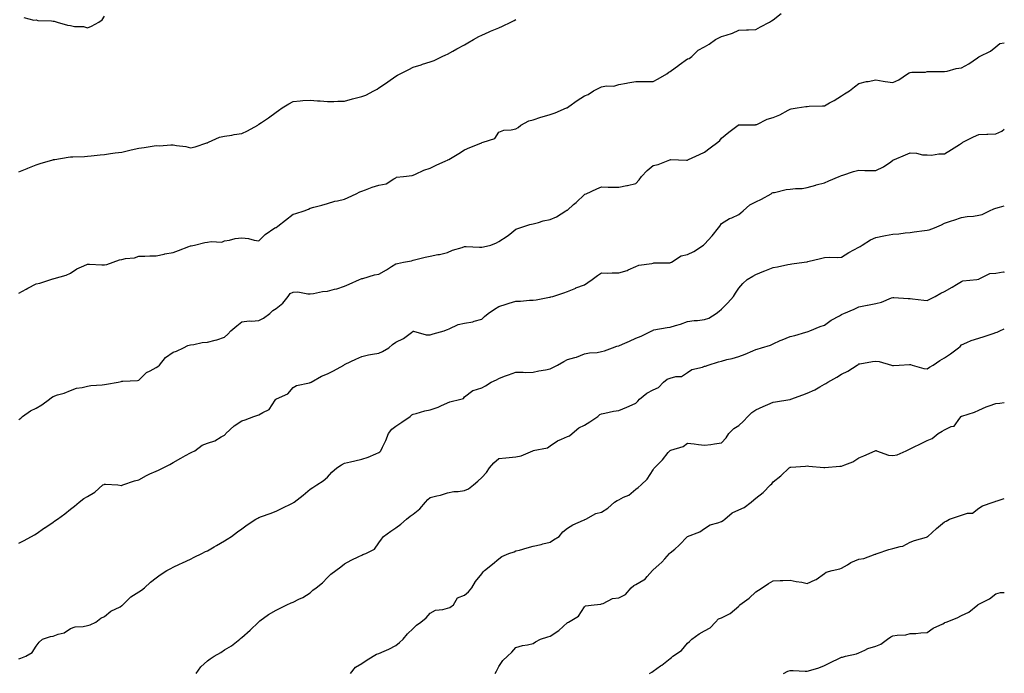
# Model space of a CAD drawing. Units: inches. Extents: x 986963 to 989603, y 7350698 to 7353338.
# Drawn here: x 989028 to 989603, y 7351142 to 7351523 of the extents above; entities that cross this region are included whole.
import ezdxf

# ---------------------------------------------------------------- set-up
doc = ezdxf.new("R2010")
doc.units = ezdxf.units.IN
doc.header["$MEASUREMENT"] = 0
doc.layers.add('Contour_98697350', color=7, linetype='Continuous', true_color=0x8b687a)

msp = doc.modelspace()

# ---------------------------------------------------------------- linework, layer by layer
at = {"layer": 'Contour_98697350'}
for points in [[(989028.05, 7351363.76, 3281), (989032.28, 7351366.15, 3281), (989033.26, 7351366.71, 3281), (989038.05, 7351369.37, 3281), (989040.24, 7351369.73, 3281), (989046.63, 7351371.92, 3281), (989047.76, 7351372.21, 3281), (989048.05, 7351372.29, 3281), (989048.62, 7351372.49, 3281), (989055.54, 7351374.43, 3281), (989058.05, 7351375.49, 3281), (989061.87, 7351378.1, 3281), (989065.85, 7351379.73, 3281), (989068.05, 7351380.81, 3281), (989069.12, 7351380.84, 3281), (989076.49, 7351380.35, 3281), (989078.05, 7351380.39, 3281), (989079.37, 7351380.6, 3281), (989082.96, 7351381.92, 3281), (989086.65, 7351383.31, 3281), (989088.05, 7351383.51, 3281), (989090.15, 7351384.02, 3281), (989095.53, 7351384.44, 3281), (989098.05, 7351385.41, 3281), (989101.59, 7351385.46, 3281), (989104.36, 7351385.61, 3281), (989108.05, 7351385.67, 3281), (989112.77, 7351386.63, 3281), (989113.2, 7351386.77, 3281), (989118.05, 7351387.51, 3281), (989121.2, 7351388.76, 3281), (989127.21, 7351391.08, 3281), (989128.05, 7351391.41, 3281), (989128.53, 7351391.44, 3281), (989130.43, 7351391.92, 3281), (989136.49, 7351393.48, 3281), (989138.05, 7351393.63, 3281), (989140.21, 7351394.07, 3281), (989146.35, 7351393.62, 3281), (989148.05, 7351394.34, 3281), (989150.91, 7351394.78, 3281), (989154.24, 7351395.73, 3281), (989158.05, 7351396.16, 3281), (989161.96, 7351395.83, 3281), (989165.22, 7351394.76, 3281), (989168.05, 7351394.37, 3281), (989171.8, 7351398.17, 3281), (989177.26, 7351401.92, 3281), (989177.84, 7351402.13, 3281), (989178.05, 7351402.17, 3281), (989179.09, 7351402.96, 3281), (989183.61, 7351406.36, 3281), (989188.05, 7351409.92, 3281), (989189.64, 7351410.33, 3281), (989194.55, 7351411.92, 3281), (989197.04, 7351412.93, 3281), (989198.05, 7351413.43, 3281), (989200.15, 7351414.02, 3281), (989204.8, 7351415.17, 3281), (989208.05, 7351416.15, 3281), (989212.34, 7351417.63, 3281), (989213.91, 7351417.78, 3281), (989218.05, 7351418.75, 3281), (989220.2, 7351419.77, 3281), (989224.77, 7351421.92, 3281), (989227.01, 7351422.96, 3281), (989228.05, 7351423.38, 3281), (989230.29, 7351424.15, 3281), (989234.23, 7351425.74, 3281), (989238.05, 7351426.85, 3281), (989242.33, 7351427.64, 3281), (989246.74, 7351430.61, 3281), (989248.05, 7351431.19, 3281), (989248.43, 7351431.53, 3281), (989252.38, 7351431.92, 3281), (989257.54, 7351432.43, 3281), (989258.05, 7351432.69, 3281), (989259.35, 7351433.22, 3281), (989264.38, 7351435.59, 3281), (989268.05, 7351436.83, 3281), (989271.45, 7351438.52, 3281), (989277.14, 7351441.02, 3281), (989278.05, 7351441.43, 3281), (989278.39, 7351441.58, 3281), (989278.82, 7351441.92, 3281), (989284.66, 7351445.31, 3281), (989288.05, 7351447.53, 3281), (989291.19, 7351448.78, 3281), (989297.59, 7351451.46, 3281), (989298.05, 7351451.65, 3281), (989298.23, 7351451.74, 3281), (989298.96, 7351451.92, 3281), (989305.78, 7351454.18, 3281), (989308.05, 7351457.82, 3281), (989310.99, 7351458.98, 3281), (989315.23, 7351459.1, 3281), (989318.05, 7351459.74, 3281), (989319.43, 7351460.54, 3281), (989320.92, 7351461.92, 3281), (989325.47, 7351464.5, 3281), (989328.05, 7351465.02, 3281), (989332.61, 7351466.49, 3281), (989333.26, 7351466.7, 3281), (989338.05, 7351468.19, 3281), (989340.9, 7351469.07, 3281), (989347.56, 7351471.92, 3281), (989347.88, 7351472.08, 3281), (989348.05, 7351472.18, 3281), (989348.93, 7351472.8, 3281), (989353.72, 7351476.25, 3281), (989358.05, 7351478.98, 3281), (989360.17, 7351479.8, 3281), (989363.38, 7351481.92, 3281), (989366.4, 7351483.57, 3281), (989368.05, 7351484.23, 3281), (989370.88, 7351484.76, 3281), (989375.23, 7351484.74, 3281), (989378.05, 7351485.58, 3281), (989382.54, 7351486.41, 3281), (989383.3, 7351486.66, 3281), (989388.05, 7351487.29, 3281), (989392.49, 7351487.48, 3281), (989393.44, 7351487.31, 3281), (989398.05, 7351487.44, 3281), (989400.93, 7351489.03, 3281), (989406.03, 7351491.92, 3281), (989407.23, 7351492.74, 3281), (989408.05, 7351493.3, 3281), (989413.03, 7351496.94, 3281), (989413.2, 7351497.07, 3281), (989418.05, 7351500.56, 3281), (989419.15, 7351500.81, 3281), (989420.76, 7351501.92, 3281), (989424.39, 7351505.59, 3281), (989428.05, 7351507.52, 3281), (989430.77, 7351509.2, 3281), (989434.51, 7351511.92, 3281), (989436.81, 7351513.16, 3281), (989438.05, 7351513.58, 3281), (989440.64, 7351514.51, 3281), (989444.46, 7351515.51, 3281), (989448.05, 7351517.29, 3281), (989452.52, 7351517.45, 3281), (989453.64, 7351517.5, 3281), (989458.05, 7351517.68, 3281), (989460.73, 7351519.24, 3281), (989466.08, 7351521.92, 3281), (989467.19, 7351522.78, 3281), (989468.05, 7351523.31, 3281), (989472.89, 7351527.08, 3281)], [(989030.85, 7351524.73, 3283), (989036.82, 7351523.15, 3283), (989038.05, 7351523.34, 3283), (989039.04, 7351522.91, 3283), (989047.09, 7351522.88, 3283), (989048.05, 7351522.64, 3283), (989048.68, 7351522.55, 3283), (989050.34, 7351521.92, 3283), (989056.46, 7351520.33, 3283), (989058.05, 7351520.04, 3283), (989060.43, 7351519.54, 3283), (989065.65, 7351519.51, 3283), (989068.05, 7351518.69, 3283), (989070.34, 7351519.63, 3283), (989074.57, 7351521.92, 3283), (989076.53, 7351523.44, 3283), (989078.05, 7351525.61, 3283)], [(989028.05, 7351434.6, 3282), (989032.79, 7351436.66, 3282), (989033.15, 7351436.82, 3282), (989038.05, 7351438.75, 3282), (989040.44, 7351439.53, 3282), (989047.8, 7351441.67, 3282), (989048.05, 7351441.75, 3282), (989048.2, 7351441.77, 3282), (989049.06, 7351441.92, 3282), (989056.8, 7351443.17, 3282), (989058.05, 7351443.35, 3282), (989059.54, 7351443.41, 3282), (989066.3, 7351443.67, 3282), (989068.05, 7351443.74, 3282), (989070.11, 7351443.98, 3282), (989075.43, 7351444.54, 3282), (989078.05, 7351444.85, 3282), (989081.45, 7351445.32, 3282), (989084.23, 7351445.74, 3282), (989088.05, 7351446.23, 3282), (989092.69, 7351447.29, 3282), (989093.6, 7351447.47, 3282), (989098.05, 7351448.43, 3282), (989101.04, 7351448.93, 3282), (989105.71, 7351449.58, 3282), (989108.05, 7351449.95, 3282), (989110.05, 7351449.92, 3282), (989116.58, 7351450.45, 3282), (989118.05, 7351450.42, 3282), (989119.97, 7351449.99, 3282), (989125.49, 7351449.36, 3282), (989128.05, 7351448.63, 3282), (989130.78, 7351449.19, 3282), (989137.69, 7351451.56, 3282), (989138.05, 7351451.65, 3282), (989138.2, 7351451.77, 3282), (989138.58, 7351451.92, 3282), (989145.13, 7351454.84, 3282), (989148.05, 7351455.41, 3282), (989152.22, 7351456.09, 3282), (989153.55, 7351456.42, 3282), (989158.05, 7351457.02, 3282), (989161.38, 7351458.59, 3282), (989167.4, 7351461.92, 3282), (989167.75, 7351462.22, 3282), (989168.05, 7351462.41, 3282), (989169.6, 7351463.47, 3282), (989173.73, 7351466.24, 3282), (989178.05, 7351469.51, 3282), (989179.45, 7351470.52, 3282), (989181.58, 7351471.92, 3282), (989185.56, 7351474.41, 3282), (989188.05, 7351475.75, 3282), (989192.22, 7351476.09, 3282), (989193.77, 7351476.2, 3282), (989198.05, 7351476.57, 3282), (989202.26, 7351476.13, 3282), (989203.86, 7351476.11, 3282), (989208.05, 7351475.72, 3282), (989211.82, 7351475.69, 3282), (989214.1, 7351475.87, 3282), (989218.05, 7351475.85, 3282), (989222.73, 7351477.24, 3282), (989223.54, 7351477.41, 3282), (989228.05, 7351478.57, 3282), (989230.47, 7351479.49, 3282), (989235.18, 7351481.92, 3282), (989236.99, 7351482.98, 3282), (989238.05, 7351483.67, 3282), (989243, 7351486.97, 3282), (989243.35, 7351487.22, 3282), (989248.05, 7351490.49, 3282), (989248.97, 7351491, 3282), (989250.51, 7351491.92, 3282), (989255.51, 7351494.46, 3282), (989258.05, 7351495.75, 3282), (989262.78, 7351497.19, 3282), (989263.57, 7351497.44, 3282), (989268.05, 7351498.82, 3282), (989270.26, 7351499.72, 3282), (989275.07, 7351501.92, 3282), (989277.08, 7351502.88, 3282), (989278.05, 7351503.35, 3282), (989281.24, 7351505.11, 3282), (989283.56, 7351506.41, 3282), (989288.05, 7351508.78, 3282), (989289.97, 7351510, 3282), (989293.21, 7351511.92, 3282), (989296.36, 7351513.61, 3282), (989298.05, 7351514.47, 3282), (989302.51, 7351516.39, 3282), (989303.26, 7351516.71, 3282), (989308.05, 7351518.75, 3282), (989310.27, 7351519.7, 3282), (989315.1, 7351521.92, 3282), (989317.02, 7351522.95, 3282), (989318.05, 7351523.53, 3282)], [(989028.05, 7351290.15, 3280), (989029.12, 7351290.85, 3280), (989030.09, 7351291.92, 3280), (989034.74, 7351295.23, 3280), (989038.05, 7351296.66, 3280), (989041.36, 7351298.61, 3280), (989045.88, 7351301.92, 3280), (989046.99, 7351302.98, 3280), (989048.05, 7351303.53, 3280), (989050.56, 7351304.43, 3280), (989054.47, 7351305.51, 3280), (989058.05, 7351307.14, 3280), (989061.55, 7351308.42, 3280), (989064.97, 7351308.85, 3280), (989068.05, 7351309.64, 3280), (989070.03, 7351309.94, 3280), (989076.52, 7351310.38, 3280), (989078.05, 7351310.59, 3280), (989079.17, 7351310.8, 3280), (989085.98, 7351311.92, 3280), (989087.63, 7351312.34, 3280), (989088.05, 7351312.4, 3280), (989088.61, 7351312.48, 3280), (989097.15, 7351312.82, 3280), (989098.05, 7351312.99, 3280), (989102.41, 7351317.56, 3280), (989104.6, 7351318.48, 3280), (989108.05, 7351320.38, 3280), (989109.01, 7351320.96, 3280), (989109.97, 7351321.92, 3280), (989113.64, 7351326.33, 3280), (989118.05, 7351329.4, 3280), (989119.92, 7351330.05, 3280), (989124.05, 7351331.92, 3280), (989126.66, 7351333.3, 3280), (989128.05, 7351333.67, 3280), (989130.05, 7351333.92, 3280), (989134.96, 7351335.01, 3280), (989138.05, 7351335.31, 3280), (989142.57, 7351336.45, 3280), (989143.44, 7351336.53, 3280), (989148.05, 7351338.26, 3280), (989149.95, 7351340.01, 3280), (989151.73, 7351341.92, 3280), (989155.25, 7351344.72, 3280), (989158.05, 7351347.03, 3280), (989162.32, 7351347.65, 3280), (989163.67, 7351347.55, 3280), (989168.05, 7351347.97, 3280), (989170.78, 7351349.18, 3280), (989174.41, 7351351.92, 3280), (989176.27, 7351353.7, 3280), (989178.05, 7351354.94, 3280), (989181.93, 7351358.04, 3280), (989185.05, 7351361.92, 3280), (989186.39, 7351363.59, 3280), (989188.05, 7351364.48, 3280), (989190.76, 7351364.62, 3280), (989196.58, 7351363.39, 3280), (989198.05, 7351363.53, 3280), (989199.82, 7351363.69, 3280), (989205.25, 7351364.73, 3280), (989208.05, 7351364.94, 3280), (989212.25, 7351366.12, 3280), (989213.55, 7351366.42, 3280), (989218.05, 7351367.87, 3280), (989220.79, 7351369.17, 3280), (989226.84, 7351371.92, 3280), (989227.71, 7351372.26, 3280), (989228.05, 7351372.37, 3280), (989228.63, 7351372.49, 3280), (989235.47, 7351374.5, 3280), (989238.05, 7351374.97, 3280), (989242.53, 7351377.44, 3280), (989245.45, 7351379.32, 3280), (989248.05, 7351380.94, 3280), (989248.87, 7351381.1, 3280), (989252.45, 7351381.92, 3280), (989257.16, 7351382.81, 3280), (989258.05, 7351383.08, 3280), (989259.54, 7351383.42, 3280), (989265.13, 7351384.84, 3280), (989268.05, 7351385.46, 3280), (989272.49, 7351386.37, 3280), (989273.46, 7351386.51, 3280), (989278.05, 7351387.6, 3280), (989281.01, 7351388.97, 3280), (989286.64, 7351390.51, 3280), (989288.05, 7351391.02, 3280), (989288.95, 7351391.02, 3280), (989296.85, 7351390.71, 3280), (989298.05, 7351390.72, 3280), (989299.04, 7351390.93, 3280), (989303.45, 7351391.92, 3280), (989306.76, 7351393.21, 3280), (989308.05, 7351393.93, 3280), (989312.91, 7351397.06, 3280), (989314.43, 7351398.3, 3280), (989318.05, 7351401.17, 3280), (989318.63, 7351401.34, 3280), (989320.38, 7351401.92, 3280), (989326.12, 7351403.86, 3280), (989328.05, 7351404.26, 3280), (989331.23, 7351405.1, 3280), (989333.94, 7351406.03, 3280), (989338.05, 7351406.9, 3280), (989341.65, 7351408.31, 3280), (989347.13, 7351411.92, 3280), (989347.74, 7351412.23, 3280), (989348.05, 7351412.37, 3280), (989351.67, 7351415.55, 3280), (989353.15, 7351416.82, 3280), (989358.05, 7351421.5, 3280), (989358.32, 7351421.64, 3280), (989359.11, 7351421.92, 3280), (989365.31, 7351424.66, 3280), (989368.05, 7351425.84, 3280), (989371.93, 7351425.8, 3280), (989374.3, 7351425.67, 3280), (989378.05, 7351425.63, 3280), (989382.81, 7351426.68, 3280), (989383.22, 7351426.75, 3280), (989388.05, 7351427.86, 3280), (989389.91, 7351430.07, 3280), (989391.23, 7351431.92, 3280), (989394.6, 7351435.37, 3280), (989398.05, 7351438.38, 3280), (989400.97, 7351439, 3280), (989407.82, 7351441.68, 3280), (989408.05, 7351441.75, 3280), (989408.19, 7351441.78, 3280), (989417.64, 7351441.51, 3280), (989418.05, 7351441.57, 3280), (989418.3, 7351441.67, 3280), (989418.73, 7351441.92, 3280), (989425.19, 7351444.78, 3280), (989428.05, 7351446.17, 3280), (989431.39, 7351448.58, 3280), (989435.92, 7351451.92, 3280), (989436.93, 7351453.04, 3280), (989438.05, 7351454.38, 3280), (989442.2, 7351457.77, 3280), (989447.7, 7351461.92, 3280), (989447.92, 7351462.04, 3280), (989448.05, 7351462.09, 3280), (989448.26, 7351462.12, 3280), (989457.82, 7351462.15, 3280), (989458.05, 7351462.2, 3280), (989458.51, 7351462.37, 3280), (989464.55, 7351465.41, 3280), (989468.05, 7351466.31, 3280), (989471.99, 7351467.98, 3280), (989476.83, 7351470.7, 3280), (989478.05, 7351471.33, 3280), (989478.58, 7351471.39, 3280), (989482.08, 7351471.92, 3280), (989487.27, 7351472.7, 3280), (989488.05, 7351472.87, 3280), (989489.08, 7351472.94, 3280), (989496.82, 7351473.15, 3280), (989498.05, 7351473.24, 3280), (989501.06, 7351474.93, 3280), (989503.64, 7351476.34, 3280), (989508.05, 7351479.02, 3280), (989509.77, 7351480.2, 3280), (989512.64, 7351481.92, 3280), (989515.68, 7351484.29, 3280), (989518.05, 7351486.16, 3280), (989522.56, 7351487.41, 3280), (989523.6, 7351487.47, 3280), (989528.05, 7351488.35, 3280), (989532.31, 7351487.66, 3280), (989533.49, 7351487.36, 3280), (989538.05, 7351486.79, 3280), (989541.54, 7351488.43, 3280), (989546.47, 7351491.92, 3280), (989547.47, 7351492.5, 3280), (989548.05, 7351492.7, 3280), (989549.02, 7351492.88, 3280), (989557.07, 7351492.9, 3280), (989558.05, 7351493.19, 3280), (989559.34, 7351493.21, 3280), (989566.75, 7351493.22, 3280), (989568.05, 7351493.24, 3280), (989569.59, 7351493.47, 3280), (989574.92, 7351495.05, 3280), (989578.05, 7351495.35, 3280), (989582.35, 7351497.62, 3280), (989587.37, 7351501.23, 3280), (989588.05, 7351501.7, 3280), (989588.2, 7351501.78, 3280), (989588.59, 7351501.92, 3280), (989594.91, 7351505.06, 3280), (989598.05, 7351507.7, 3280), (989600.44, 7351509.52, 3280), (989603, 7351509.96, 3280)], [(989028.05, 7351217.89, 3279), (989030.64, 7351219.33, 3279), (989035.38, 7351221.92, 3279), (989037.07, 7351222.9, 3279), (989038.05, 7351223.47, 3279), (989042.93, 7351226.81, 3279), (989043.07, 7351226.9, 3279), (989048.05, 7351230.17, 3279), (989049.07, 7351230.91, 3279), (989050.54, 7351231.92, 3279), (989054.87, 7351235.1, 3279), (989058.05, 7351237.71, 3279), (989060.4, 7351239.56, 3279), (989063.12, 7351241.92, 3279), (989065.9, 7351244.07, 3279), (989068.05, 7351245.22, 3279), (989072.36, 7351247.62, 3279), (989077.05, 7351251.92, 3279), (989077.69, 7351252.28, 3279), (989078.05, 7351252.34, 3279), (989078.6, 7351252.46, 3279), (989085.79, 7351251.92, 3279), (989087.81, 7351251.67, 3279), (989088.05, 7351251.69, 3279), (989088.24, 7351251.74, 3279), (989088.69, 7351251.92, 3279), (989095.56, 7351254.41, 3279), (989098.05, 7351254.86, 3279), (989102.46, 7351257.51, 3279), (989104.48, 7351258.35, 3279), (989108.05, 7351260.05, 3279), (989109.4, 7351260.57, 3279), (989112.12, 7351261.92, 3279), (989116.03, 7351263.95, 3279), (989118.05, 7351265.06, 3279), (989122.42, 7351267.55, 3279), (989125.2, 7351269.07, 3279), (989128.05, 7351270.65, 3279), (989128.97, 7351271, 3279), (989130.67, 7351271.92, 3279), (989134.92, 7351275.05, 3279), (989138.05, 7351276.37, 3279), (989142.32, 7351277.65, 3279), (989146.09, 7351279.96, 3279), (989148.05, 7351280.93, 3279), (989148.47, 7351281.5, 3279), (989148.76, 7351281.92, 3279), (989153.63, 7351286.35, 3279), (989158.05, 7351289.37, 3279), (989160.06, 7351289.91, 3279), (989165.13, 7351291.92, 3279), (989167.36, 7351292.61, 3279), (989168.05, 7351292.82, 3279), (989170.43, 7351294.3, 3279), (989174.01, 7351295.96, 3279), (989177.47, 7351301.35, 3279), (989177.91, 7351301.92, 3279), (989177.98, 7351301.98, 3279), (989178.05, 7351302.02, 3279), (989178.28, 7351302.15, 3279), (989184.85, 7351305.12, 3279), (989188.05, 7351308.8, 3279), (989190, 7351309.97, 3279), (989197.66, 7351311.53, 3279), (989198.05, 7351311.67, 3279), (989198.21, 7351311.77, 3279), (989198.46, 7351311.92, 3279), (989204.58, 7351315.39, 3279), (989208.05, 7351316.81, 3279), (989211.5, 7351318.47, 3279), (989217.67, 7351321.92, 3279), (989217.9, 7351322.06, 3279), (989218.05, 7351322.13, 3279), (989218.45, 7351322.32, 3279), (989224.66, 7351325.31, 3279), (989228.05, 7351326.95, 3279), (989232.03, 7351327.93, 3279), (989234.3, 7351328.17, 3279), (989238.05, 7351328.91, 3279), (989240.23, 7351329.74, 3279), (989243.88, 7351331.92, 3279), (989246.01, 7351333.96, 3279), (989248.05, 7351335.26, 3279), (989252.48, 7351337.48, 3279), (989257.11, 7351340.98, 3279), (989258.05, 7351341.64, 3279), (989258.33, 7351341.64, 3279), (989265.75, 7351339.62, 3279), (989268.05, 7351339.59, 3279), (989269.81, 7351340.17, 3279), (989276.15, 7351341.92, 3279), (989277.57, 7351342.4, 3279), (989278.05, 7351342.61, 3279), (989279.1, 7351342.98, 3279), (989284.38, 7351345.59, 3279), (989288.05, 7351346.4, 3279), (989292.79, 7351347.18, 3279), (989293.67, 7351347.53, 3279), (989298.05, 7351348.62, 3279), (989299.71, 7351350.26, 3279), (989301.82, 7351351.92, 3279), (989305.46, 7351354.51, 3279), (989308.05, 7351356.14, 3279), (989312.43, 7351357.53, 3279), (989314.16, 7351358.03, 3279), (989318.05, 7351359.2, 3279), (989320.78, 7351359.19, 3279), (989325.91, 7351359.78, 3279), (989328.05, 7351359.77, 3279), (989329.93, 7351360.03, 3279), (989337.58, 7351361.45, 3279), (989338.05, 7351361.52, 3279), (989338.33, 7351361.63, 3279), (989339.61, 7351361.92, 3279), (989346, 7351363.97, 3279), (989348.05, 7351364.82, 3279), (989352.99, 7351366.86, 3279), (989353.07, 7351366.9, 3279), (989358.05, 7351368.65, 3279), (989359.97, 7351370, 3279), (989362.54, 7351371.92, 3279), (989365.71, 7351374.26, 3279), (989368.05, 7351375.67, 3279), (989371.73, 7351375.6, 3279), (989374.24, 7351375.73, 3279), (989378.05, 7351375.65, 3279), (989382.88, 7351377.09, 3279), (989383.6, 7351377.47, 3279), (989388.05, 7351379.35, 3279), (989389.82, 7351380.15, 3279), (989397.37, 7351381.24, 3279), (989398.05, 7351381.44, 3279), (989398.46, 7351381.51, 3279), (989407.61, 7351381.48, 3279), (989408.05, 7351381.54, 3279), (989408.31, 7351381.66, 3279), (989408.76, 7351381.92, 3279), (989414.38, 7351385.59, 3279), (989418.05, 7351386.46, 3279), (989421.77, 7351388.2, 3279), (989427.56, 7351391.92, 3279), (989427.77, 7351392.21, 3279), (989428.05, 7351392.43, 3279), (989432.58, 7351397.39, 3279), (989436.24, 7351401.92, 3279), (989437.03, 7351402.94, 3279), (989438.05, 7351404.42, 3279), (989442.61, 7351407.36, 3279), (989444.05, 7351407.91, 3279), (989448.05, 7351409.79, 3279), (989449.29, 7351410.68, 3279), (989450.54, 7351411.92, 3279), (989454.57, 7351415.4, 3279), (989458.05, 7351417.09, 3279), (989461.28, 7351418.68, 3279), (989466.89, 7351421.92, 3279), (989467.64, 7351422.33, 3279), (989468.05, 7351422.56, 3279), (989468.83, 7351422.7, 3279), (989475.69, 7351424.28, 3279), (989478.05, 7351424.64, 3279), (989481.17, 7351425.03, 3279), (989485.05, 7351424.92, 3279), (989488.05, 7351425.46, 3279), (989493, 7351426.97, 3279), (989493.14, 7351427.01, 3279), (989498.05, 7351428.33, 3279), (989500.56, 7351429.41, 3279), (989506.67, 7351431.92, 3279), (989507.64, 7351432.33, 3279), (989508.05, 7351432.46, 3279), (989508.83, 7351432.7, 3279), (989515.09, 7351434.88, 3279), (989518.05, 7351435.67, 3279), (989521.65, 7351435.53, 3279), (989524.49, 7351435.48, 3279), (989528.05, 7351435.36, 3279), (989532.48, 7351437.49, 3279), (989536.7, 7351440.57, 3279), (989538.05, 7351441.49, 3279), (989538.34, 7351441.63, 3279), (989538.85, 7351441.92, 3279), (989545.32, 7351444.65, 3279), (989548.05, 7351445.66, 3279), (989551.73, 7351445.6, 3279), (989555.35, 7351444.61, 3279), (989558.05, 7351444.53, 3279), (989560.61, 7351444.48, 3279), (989564.76, 7351445.21, 3279), (989568.05, 7351445.17, 3279), (989572.28, 7351447.69, 3279), (989576.8, 7351450.67, 3279), (989578.05, 7351451.48, 3279), (989578.38, 7351451.59, 3279), (989578.77, 7351451.92, 3279), (989584.94, 7351455.03, 3279), (989588.05, 7351456.52, 3279), (989592.78, 7351456.65, 3279), (989593.36, 7351456.61, 3279), (989598.05, 7351456.77, 3279), (989601.63, 7351458.34, 3279), (989603, 7351459.5, 3279)], [(989028.05, 7351150.46, 3278), (989029.11, 7351150.85, 3278), (989031.99, 7351151.92, 3278), (989035.76, 7351154.2, 3278), (989038.05, 7351157.8, 3278), (989039.76, 7351160.21, 3278), (989041.87, 7351161.92, 3278), (989046.53, 7351163.44, 3278), (989048.05, 7351163.73, 3278), (989051.01, 7351164.88, 3278), (989054.4, 7351165.57, 3278), (989058.05, 7351168.24, 3278), (989060.88, 7351169.09, 3278), (989065.52, 7351169.4, 3278), (989068.05, 7351169.92, 3278), (989069.65, 7351170.32, 3278), (989072.83, 7351171.92, 3278), (989075.82, 7351174.15, 3278), (989078.05, 7351175.13, 3278), (989081.71, 7351178.25, 3278), (989087.01, 7351180.87, 3278), (989088.05, 7351181.48, 3278), (989088.34, 7351181.63, 3278), (989088.73, 7351181.92, 3278), (989093.27, 7351186.7, 3278), (989098.05, 7351189.52, 3278), (989099.46, 7351190.51, 3278), (989101.24, 7351191.92, 3278), (989104.74, 7351195.23, 3278), (989108.05, 7351197.67, 3278), (989110.45, 7351199.51, 3278), (989114.28, 7351201.92, 3278), (989116.74, 7351203.23, 3278), (989118.05, 7351203.88, 3278), (989121.81, 7351205.68, 3278), (989123.47, 7351206.5, 3278), (989128.05, 7351208.59, 3278), (989130.25, 7351209.72, 3278), (989134.78, 7351211.92, 3278), (989136.96, 7351213.02, 3278), (989138.05, 7351213.57, 3278), (989141.91, 7351215.77, 3278), (989143.36, 7351216.61, 3278), (989148.05, 7351219.35, 3278), (989149.63, 7351220.34, 3278), (989152.08, 7351221.92, 3278), (989155.48, 7351224.49, 3278), (989158.05, 7351226.36, 3278), (989161.29, 7351228.68, 3278), (989166.35, 7351231.92, 3278), (989167.4, 7351232.57, 3278), (989168.05, 7351232.89, 3278), (989169.58, 7351233.46, 3278), (989174.62, 7351235.35, 3278), (989178.05, 7351236.59, 3278), (989181.57, 7351238.4, 3278), (989187.31, 7351241.18, 3278), (989188.05, 7351241.54, 3278), (989188.27, 7351241.69, 3278), (989188.58, 7351241.92, 3278), (989193.92, 7351246.05, 3278), (989198.05, 7351249.49, 3278), (989199.54, 7351250.43, 3278), (989201.85, 7351251.92, 3278), (989205.59, 7351254.38, 3278), (989208.05, 7351256.53, 3278), (989210.62, 7351259.35, 3278), (989213.48, 7351261.92, 3278), (989216.31, 7351263.66, 3278), (989218.05, 7351264.64, 3278), (989221.58, 7351265.45, 3278), (989224.02, 7351265.96, 3278), (989228.05, 7351266.92, 3278), (989231.85, 7351268.12, 3278), (989236.21, 7351270.08, 3278), (989238.05, 7351270.8, 3278), (989238.67, 7351271.31, 3278), (989239.13, 7351271.92, 3278), (989240.08, 7351273.95, 3278), (989242.03, 7351277.93, 3278), (989243.72, 7351281.92, 3278), (989245.56, 7351284.41, 3278), (989248.05, 7351286.26, 3278), (989251.49, 7351288.48, 3278), (989256.27, 7351291.92, 3278), (989257.21, 7351292.76, 3278), (989258.05, 7351293.19, 3278), (989259.73, 7351293.6, 3278), (989264.89, 7351295.09, 3278), (989268.05, 7351295.78, 3278), (989272.65, 7351297.32, 3278), (989274.3, 7351298.17, 3278), (989278.05, 7351299.83, 3278), (989279.5, 7351300.48, 3278), (989285.82, 7351301.92, 3278), (989287.5, 7351302.47, 3278), (989288.05, 7351303.42, 3278), (989292.97, 7351307, 3278), (989293.14, 7351307.01, 3278), (989298.05, 7351308.52, 3278), (989300.22, 7351309.75, 3278), (989303.63, 7351311.92, 3278), (989306.64, 7351313.33, 3278), (989308.05, 7351314.06, 3278), (989311.45, 7351315.32, 3278), (989313.72, 7351316.25, 3278), (989318.05, 7351317.67, 3278), (989322.2, 7351317.77, 3278), (989323.73, 7351317.61, 3278), (989328.05, 7351317.68, 3278), (989331.47, 7351318.5, 3278), (989335.29, 7351319.16, 3278), (989338.05, 7351319.76, 3278), (989339.54, 7351320.42, 3278), (989342.27, 7351321.92, 3278), (989346, 7351323.97, 3278), (989348.05, 7351325.06, 3278), (989352.47, 7351326.35, 3278), (989353.45, 7351326.52, 3278), (989358.05, 7351328.38, 3278), (989360.89, 7351329.08, 3278), (989365.43, 7351329.31, 3278), (989368.05, 7351329.77, 3278), (989369.7, 7351330.27, 3278), (989374.47, 7351331.92, 3278), (989376.99, 7351332.98, 3278), (989378.05, 7351333.12, 3278), (989380.17, 7351334.04, 3278), (989384.21, 7351335.75, 3278), (989388.05, 7351337.5, 3278), (989391.15, 7351338.82, 3278), (989397.28, 7351341.92, 3278), (989397.82, 7351342.15, 3278), (989398.05, 7351342.32, 3278), (989398.52, 7351342.39, 3278), (989406.24, 7351343.72, 3278), (989408.05, 7351343.99, 3278), (989411.09, 7351344.96, 3278), (989414.14, 7351345.82, 3278), (989418.05, 7351347.23, 3278), (989422.02, 7351347.94, 3278), (989424.06, 7351347.93, 3278), (989428.05, 7351348.44, 3278), (989430.65, 7351349.32, 3278), (989434.94, 7351351.92, 3278), (989436.53, 7351353.44, 3278), (989438.05, 7351354.56, 3278), (989441.77, 7351358.2, 3278), (989445.04, 7351361.92, 3278), (989446.11, 7351363.86, 3278), (989448.05, 7351366.85, 3278), (989450.45, 7351369.52, 3278), (989452.94, 7351371.92, 3278), (989456.27, 7351373.7, 3278), (989458.05, 7351374.69, 3278), (989462.76, 7351376.63, 3278), (989463.18, 7351376.8, 3278), (989468.05, 7351378.87, 3278), (989470.66, 7351379.31, 3278), (989476.67, 7351380.54, 3278), (989478.05, 7351380.79, 3278), (989479.09, 7351380.88, 3278), (989486.13, 7351381.92, 3278), (989487.83, 7351382.14, 3278), (989488.05, 7351382.17, 3278), (989488.36, 7351382.24, 3278), (989495.81, 7351384.16, 3278), (989498.05, 7351384.6, 3278), (989500.97, 7351384.84, 3278), (989505.38, 7351384.58, 3278), (989508.05, 7351384.88, 3278), (989512.29, 7351387.68, 3278), (989515.27, 7351389.13, 3278), (989518.05, 7351390.63, 3278), (989518.87, 7351391.1, 3278), (989520.15, 7351391.92, 3278), (989524.92, 7351395.05, 3278), (989528.05, 7351396.43, 3278), (989532.61, 7351397.36, 3278), (989533.6, 7351397.46, 3278), (989538.05, 7351398.23, 3278), (989541.4, 7351398.57, 3278), (989545.19, 7351399.05, 3278), (989548.05, 7351399.35, 3278), (989550.38, 7351399.59, 3278), (989556.5, 7351400.36, 3278), (989558.05, 7351400.53, 3278), (989559.14, 7351400.82, 3278), (989562.34, 7351401.92, 3278), (989566.32, 7351403.65, 3278), (989568.05, 7351404.69, 3278), (989572.2, 7351406.07, 3278), (989573.47, 7351406.5, 3278), (989578.05, 7351408, 3278), (989581.34, 7351408.63, 3278), (989584.94, 7351408.82, 3278), (989588.05, 7351409.29, 3278), (989590.11, 7351409.86, 3278), (989594.29, 7351411.92, 3278), (989596.88, 7351413.1, 3278), (989598.05, 7351413.5, 3278), (989600.25, 7351414.12, 3278), (989603, 7351414.81, 3278)], [(989131.37, 7351141.92, 3277), (989134.15, 7351145.82, 3277), (989138.05, 7351149.33, 3277), (989139.6, 7351150.36, 3277), (989141.86, 7351151.92, 3277), (989145.75, 7351154.22, 3277), (989148.05, 7351155.66, 3277), (989152, 7351157.98, 3277), (989156.88, 7351161.92, 3277), (989157.5, 7351162.46, 3277), (989158.05, 7351162.97, 3277), (989162.86, 7351167.1, 3277), (989167.82, 7351171.92, 3277), (989167.94, 7351172.03, 3277), (989168.05, 7351172.1, 3277), (989168.67, 7351172.53, 3277), (989173.72, 7351176.25, 3277), (989178.05, 7351178.84, 3277), (989180.17, 7351179.8, 3277), (989184.36, 7351181.92, 3277), (989186.88, 7351183.1, 3277), (989188.05, 7351183.55, 3277), (989191.38, 7351185.25, 3277), (989193.66, 7351186.31, 3277), (989198.05, 7351189.04, 3277), (989199.51, 7351190.46, 3277), (989201.52, 7351191.92, 3277), (989205.22, 7351194.75, 3277), (989208.05, 7351197.94, 3277), (989210.07, 7351199.9, 3277), (989212.92, 7351201.92, 3277), (989215.87, 7351204.1, 3277), (989218.05, 7351205.93, 3277), (989221.87, 7351208.1, 3277), (989226.27, 7351210.14, 3277), (989228.05, 7351211.02, 3277), (989228.72, 7351211.25, 3277), (989230.5, 7351211.92, 3277), (989235.44, 7351214.53, 3277), (989238.05, 7351218.09, 3277), (989239.59, 7351220.38, 3277), (989240.72, 7351221.92, 3277), (989245, 7351224.97, 3277), (989248.05, 7351226.88, 3277), (989250.9, 7351229.07, 3277), (989254.11, 7351231.92, 3277), (989256.32, 7351233.65, 3277), (989258.05, 7351234.82, 3277), (989261.94, 7351238.04, 3277), (989265.19, 7351241.92, 3277), (989266.53, 7351243.44, 3277), (989268.05, 7351244.67, 3277), (989271.79, 7351245.66, 3277), (989273.97, 7351246.01, 3277), (989278.05, 7351247.42, 3277), (989281.83, 7351248.14, 3277), (989284.25, 7351248.13, 3277), (989288.05, 7351248.64, 3277), (989290.33, 7351249.65, 3277), (989293.26, 7351251.92, 3277), (989295.74, 7351254.23, 3277), (989298.05, 7351256.19, 3277), (989300.79, 7351259.17, 3277), (989302.52, 7351261.92, 3277), (989305.21, 7351264.76, 3277), (989308.05, 7351267.41, 3277), (989312.17, 7351267.8, 3277), (989314.07, 7351267.94, 3277), (989318.05, 7351268.31, 3277), (989321.04, 7351268.93, 3277), (989327.98, 7351271.92, 3277), (989328.03, 7351271.93, 3277), (989328.05, 7351271.94, 3277), (989328.08, 7351271.95, 3277), (989336.37, 7351273.6, 3277), (989338.05, 7351274.67, 3277), (989342.27, 7351277.7, 3277), (989344.71, 7351278.58, 3277), (989348.05, 7351280.16, 3277), (989349.35, 7351280.62, 3277), (989350.93, 7351281.92, 3277), (989354.74, 7351285.23, 3277), (989358.05, 7351286.82, 3277), (989361.19, 7351288.77, 3277), (989365.74, 7351291.92, 3277), (989367.01, 7351292.96, 3277), (989368.05, 7351293.51, 3277), (989369.96, 7351293.84, 3277), (989375.02, 7351294.95, 3277), (989378.05, 7351295.39, 3277), (989382.7, 7351297.27, 3277), (989384.02, 7351297.88, 3277), (989388.05, 7351299.65, 3277), (989389.24, 7351300.73, 3277), (989390.14, 7351301.92, 3277), (989394.5, 7351305.48, 3277), (989398.05, 7351307.46, 3277), (989401.15, 7351308.82, 3277), (989404.12, 7351311.92, 3277), (989406.36, 7351313.61, 3277), (989408.05, 7351314.23, 3277), (989411.35, 7351315.22, 3277), (989414.72, 7351315.25, 3277), (989418.05, 7351317.65, 3277), (989420.65, 7351319.32, 3277), (989426.85, 7351320.72, 3277), (989428.05, 7351321.18, 3277), (989428.67, 7351321.3, 3277), (989430.17, 7351321.92, 3277), (989436.25, 7351323.72, 3277), (989438.05, 7351324.21, 3277), (989441.17, 7351325.05, 3277), (989444.28, 7351325.68, 3277), (989448.05, 7351326.91, 3277), (989451.73, 7351328.24, 3277), (989456.31, 7351330.18, 3277), (989458.05, 7351330.88, 3277), (989458.81, 7351331.16, 3277), (989461.35, 7351331.92, 3277), (989466.51, 7351333.47, 3277), (989468.05, 7351334.31, 3277), (989472.31, 7351336.18, 3277), (989473.31, 7351336.65, 3277), (989478.05, 7351338.51, 3277), (989480.76, 7351339.22, 3277), (989487.15, 7351341.02, 3277), (989488.05, 7351341.26, 3277), (989488.5, 7351341.48, 3277), (989489.62, 7351341.92, 3277), (989495.63, 7351344.34, 3277), (989498.05, 7351345.26, 3277), (989501.97, 7351348, 3277), (989506.82, 7351350.69, 3277), (989508.05, 7351351.41, 3277), (989508.4, 7351351.57, 3277), (989509.29, 7351351.92, 3277), (989515.43, 7351354.53, 3277), (989518.05, 7351355.79, 3277), (989522.9, 7351356.77, 3277), (989523.16, 7351356.82, 3277), (989528.05, 7351357.86, 3277), (989531.33, 7351358.64, 3277), (989537.21, 7351361.08, 3277), (989538.05, 7351361.34, 3277), (989538.62, 7351361.35, 3277), (989546.81, 7351360.68, 3277), (989548.05, 7351360.69, 3277), (989549.47, 7351360.51, 3277), (989555.97, 7351359.84, 3277), (989558.05, 7351359.55, 3277), (989559.55, 7351360.41, 3277), (989562.71, 7351361.92, 3277), (989566.03, 7351363.94, 3277), (989568.05, 7351364.92, 3277), (989572.55, 7351367.42, 3277), (989575.12, 7351368.99, 3277), (989578.05, 7351370.74, 3277), (989578.86, 7351371.11, 3277), (989586.89, 7351371.92, 3277), (989587.92, 7351372.04, 3277), (989588.05, 7351372.11, 3277), (989588.26, 7351372.14, 3277), (989594.63, 7351375.34, 3277), (989598.05, 7351375.51, 3277), (989602.35, 7351376.22, 3277), (989603, 7351376.18, 3277)], [(989221.48, 7351141.92, 3276), (989224.33, 7351145.64, 3276), (989228.05, 7351147.7, 3276), (989230.56, 7351149.41, 3276), (989234.76, 7351151.92, 3276), (989236.74, 7351153.23, 3276), (989238.05, 7351153.54, 3276), (989241.09, 7351154.95, 3276), (989243.81, 7351156.16, 3276), (989248.05, 7351158.32, 3276), (989250, 7351159.96, 3276), (989252.33, 7351161.92, 3276), (989254.85, 7351165.12, 3276), (989258.05, 7351168.17, 3276), (989259.97, 7351170, 3276), (989262.53, 7351171.92, 3276), (989265.59, 7351174.38, 3276), (989268.05, 7351177.02, 3276), (989271.09, 7351178.89, 3276), (989275.33, 7351179.2, 3276), (989278.05, 7351180.03, 3276), (989279.55, 7351180.41, 3276), (989281.68, 7351181.92, 3276), (989283.99, 7351185.98, 3276), (989288.05, 7351187.69, 3276), (989290.43, 7351189.54, 3276), (989292.22, 7351191.92, 3276), (989294.4, 7351195.57, 3276), (989298.05, 7351200.04, 3276), (989298.83, 7351201.14, 3276), (989299.61, 7351201.92, 3276), (989304.37, 7351205.6, 3276), (989308.05, 7351208.73, 3276), (989309.84, 7351210.13, 3276), (989313.86, 7351211.92, 3276), (989316.99, 7351212.98, 3276), (989318.05, 7351213.38, 3276), (989320.07, 7351213.94, 3276), (989324.68, 7351215.29, 3276), (989328.05, 7351216.17, 3276), (989332.72, 7351217.25, 3276), (989333.65, 7351217.51, 3276), (989338.05, 7351218.61, 3276), (989340.03, 7351219.94, 3276), (989343.31, 7351221.92, 3276), (989345.49, 7351224.48, 3276), (989348.05, 7351226.64, 3276), (989351.29, 7351228.68, 3276), (989357.44, 7351231.31, 3276), (989358.05, 7351231.61, 3276), (989358.28, 7351231.69, 3276), (989358.74, 7351231.92, 3276), (989364.68, 7351235.28, 3276), (989368.05, 7351236.06, 3276), (989371.58, 7351238.4, 3276), (989375.47, 7351241.92, 3276), (989377.12, 7351242.85, 3276), (989378.05, 7351243.24, 3276), (989380.86, 7351244.73, 3276), (989383.94, 7351246.03, 3276), (989388.05, 7351249.53, 3276), (989389.45, 7351250.52, 3276), (989391.15, 7351251.92, 3276), (989394.62, 7351255.35, 3276), (989398.05, 7351260.82, 3276), (989398.52, 7351261.45, 3276), (989398.84, 7351261.92, 3276), (989403.48, 7351266.49, 3276), (989406.92, 7351270.79, 3276), (989407.84, 7351271.92, 3276), (989407.95, 7351272.02, 3276), (989408.05, 7351272.08, 3276), (989408.34, 7351272.21, 3276), (989415.65, 7351274.32, 3276), (989418.05, 7351276.25, 3276), (989422, 7351275.87, 3276), (989424.51, 7351275.47, 3276), (989428.05, 7351275.09, 3276), (989431.74, 7351275.61, 3276), (989433.99, 7351275.98, 3276), (989438.05, 7351276.52, 3276), (989440.62, 7351279.35, 3276), (989442.22, 7351281.92, 3276), (989445.18, 7351284.8, 3276), (989448.05, 7351286.55, 3276), (989450.87, 7351289.1, 3276), (989453.26, 7351291.92, 3276), (989455.68, 7351294.29, 3276), (989458.05, 7351295.74, 3276), (989462.31, 7351297.67, 3276), (989465.06, 7351298.93, 3276), (989468.05, 7351300.3, 3276), (989469.46, 7351300.51, 3276), (989477.92, 7351301.8, 3276), (989478.05, 7351301.82, 3276), (989478.13, 7351301.84, 3276), (989478.35, 7351301.92, 3276), (989485.45, 7351304.52, 3276), (989488.05, 7351305.47, 3276), (989492.44, 7351307.53, 3276), (989495.32, 7351309.19, 3276), (989498.05, 7351310.67, 3276), (989498.85, 7351311.12, 3276), (989500.05, 7351311.92, 3276), (989505.2, 7351314.77, 3276), (989508.05, 7351316.64, 3276), (989511.67, 7351318.3, 3276), (989517.08, 7351321.92, 3276), (989517.69, 7351322.28, 3276), (989518.05, 7351322.53, 3276), (989518.74, 7351322.62, 3276), (989526.03, 7351323.94, 3276), (989528.05, 7351324.17, 3276), (989530.04, 7351323.91, 3276), (989537.19, 7351321.92, 3276), (989537.84, 7351321.71, 3276), (989538.05, 7351321.69, 3276), (989538.28, 7351321.69, 3276), (989541.59, 7351321.92, 3276), (989547.7, 7351322.27, 3276), (989548.05, 7351322.21, 3276), (989548.3, 7351322.18, 3276), (989549.28, 7351321.92, 3276), (989556.02, 7351319.89, 3276), (989558.05, 7351319.79, 3276), (989559.36, 7351320.61, 3276), (989561.46, 7351321.92, 3276), (989565.34, 7351324.63, 3276), (989568.05, 7351326.13, 3276), (989571.52, 7351328.45, 3276), (989576.29, 7351331.92, 3276), (989577.16, 7351332.81, 3276), (989578.05, 7351333.77, 3276), (989581.16, 7351335.03, 3276), (989583.67, 7351336.3, 3276), (989588.05, 7351337.57, 3276), (989591.32, 7351338.64, 3276), (989596.45, 7351340.31, 3276), (989598.05, 7351340.84, 3276), (989598.86, 7351341.11, 3276), (989600.38, 7351341.92, 3276), (989603, 7351343.1, 3276)], [(989305.95, 7351141.92, 3275), (989306.69, 7351143.28, 3275), (989308.05, 7351145.93, 3275), (989310.46, 7351149.5, 3275), (989313.06, 7351151.92, 3275), (989315.66, 7351154.32, 3275), (989318.05, 7351157.13, 3275), (989321.8, 7351158.17, 3275), (989324.75, 7351158.62, 3275), (989328.05, 7351159.37, 3275), (989329.52, 7351160.45, 3275), (989332.43, 7351161.92, 3275), (989336.65, 7351163.32, 3275), (989338.05, 7351163.74, 3275), (989343.02, 7351166.89, 3275), (989343.06, 7351166.91, 3275), (989348.05, 7351171.57, 3275), (989348.25, 7351171.73, 3275), (989348.67, 7351171.92, 3275), (989354.57, 7351175.39, 3275), (989358.05, 7351180.88, 3275), (989358.54, 7351181.43, 3275), (989363.61, 7351181.92, 3275), (989367.61, 7351182.36, 3275), (989368.05, 7351182.54, 3275), (989368.91, 7351182.77, 3275), (989374.42, 7351185.56, 3275), (989378.05, 7351186.08, 3275), (989381.91, 7351188.06, 3275), (989385.29, 7351191.92, 3275), (989386.75, 7351193.22, 3275), (989388.05, 7351193.84, 3275), (989392.72, 7351196.58, 3275), (989393.18, 7351196.79, 3275), (989394.62, 7351198.49, 3275), (989397.69, 7351201.92, 3275), (989397.85, 7351202.12, 3275), (989398.05, 7351202.29, 3275), (989401.35, 7351205.22, 3275), (989403.17, 7351206.81, 3275), (989404.85, 7351208.72, 3275), (989407.71, 7351211.92, 3275), (989407.86, 7351212.1, 3275), (989408.05, 7351212.31, 3275), (989410.68, 7351214.54, 3275), (989413.26, 7351216.7, 3275), (989418.05, 7351221.84, 3275), (989418.1, 7351221.87, 3275), (989418.23, 7351221.92, 3275), (989425.42, 7351224.55, 3275), (989428.05, 7351226.47, 3275), (989431.39, 7351228.58, 3275), (989435.88, 7351229.75, 3275), (989438.05, 7351230.61, 3275), (989438.86, 7351231.11, 3275), (989439.92, 7351231.92, 3275), (989444.27, 7351235.7, 3275), (989448.05, 7351237.34, 3275), (989451.27, 7351238.7, 3275), (989455.34, 7351241.92, 3275), (989456.81, 7351243.16, 3275), (989458.05, 7351244.12, 3275), (989462.37, 7351247.6, 3275), (989466.62, 7351251.92, 3275), (989467.33, 7351252.65, 3275), (989468.05, 7351253.8, 3275), (989472.69, 7351257.28, 3275), (989477.49, 7351261.92, 3275), (989477.84, 7351262.13, 3275), (989478.05, 7351262.25, 3275), (989478.44, 7351262.31, 3275), (989487.04, 7351262.93, 3275), (989488.05, 7351263.09, 3275), (989489.02, 7351262.89, 3275), (989497.77, 7351262.2, 3275), (989498.05, 7351262.15, 3275), (989498.28, 7351262.15, 3275), (989507.04, 7351262.93, 3275), (989508.05, 7351262.92, 3275), (989509.87, 7351263.74, 3275), (989514.62, 7351265.35, 3275), (989518.05, 7351267.66, 3275), (989521.11, 7351268.87, 3275), (989527.73, 7351271.92, 3275), (989527.96, 7351272.01, 3275), (989528.05, 7351272.06, 3275), (989528.16, 7351272.03, 3275), (989528.4, 7351271.92, 3275), (989535.52, 7351269.39, 3275), (989538.05, 7351269.08, 3275), (989540.4, 7351269.57, 3275), (989545.68, 7351271.92, 3275), (989547.27, 7351272.7, 3275), (989548.05, 7351272.93, 3275), (989550.08, 7351273.95, 3275), (989554.02, 7351275.95, 3275), (989558.05, 7351277.94, 3275), (989560.9, 7351279.07, 3275), (989564.45, 7351281.92, 3275), (989566.66, 7351283.31, 3275), (989568.05, 7351284.11, 3275), (989572.08, 7351285.95, 3275), (989573.71, 7351286.25, 3275), (989576.97, 7351290.84, 3275), (989577.86, 7351291.92, 3275), (989577.96, 7351292.01, 3275), (989578.05, 7351292.06, 3275), (989578.27, 7351292.15, 3275), (989585.51, 7351294.46, 3275), (989588.05, 7351295.6, 3275), (989592.43, 7351297.54, 3275), (989594.16, 7351298.03, 3275), (989598.05, 7351299.41, 3275), (989600.31, 7351299.67, 3275), (989603, 7351300.1, 3275)], [(989395.9, 7351141.92, 3274), (989397.24, 7351142.73, 3274), (989398.05, 7351143.32, 3274), (989402.43, 7351146.3, 3274), (989403.18, 7351146.79, 3274), (989408.05, 7351150.63, 3274), (989408.75, 7351151.22, 3274), (989409.62, 7351151.92, 3274), (989414.6, 7351155.37, 3274), (989418.05, 7351159.54, 3274), (989419.32, 7351160.65, 3274), (989420.66, 7351161.92, 3274), (989424.93, 7351165.04, 3274), (989428.05, 7351166.7, 3274), (989431.4, 7351168.57, 3274), (989434.4, 7351171.92, 3274), (989436.22, 7351173.75, 3274), (989438.05, 7351174.36, 3274), (989443.05, 7351176.92, 3274), (989448.05, 7351181.19, 3274), (989448.37, 7351181.6, 3274), (989448.75, 7351181.92, 3274), (989454.1, 7351185.87, 3274), (989458.05, 7351189.62, 3274), (989459.51, 7351190.47, 3274), (989461.73, 7351191.92, 3274), (989465.47, 7351194.5, 3274), (989468.05, 7351195.9, 3274), (989472.3, 7351196.17, 3274), (989473.86, 7351196.11, 3274), (989478.05, 7351196.44, 3274), (989481.64, 7351195.51, 3274), (989484.86, 7351195.12, 3274), (989488.05, 7351194.46, 3274), (989492.63, 7351196.5, 3274), (989493.27, 7351196.7, 3274), (989498.05, 7351200.27, 3274), (989499, 7351200.98, 3274), (989502.63, 7351201.92, 3274), (989507.06, 7351202.91, 3274), (989508.05, 7351203.33, 3274), (989511.46, 7351205.33, 3274), (989513.37, 7351206.59, 3274), (989518.05, 7351208.54, 3274), (989521.01, 7351208.96, 3274), (989527.64, 7351211.51, 3274), (989528.05, 7351211.6, 3274), (989528.27, 7351211.7, 3274), (989528.72, 7351211.92, 3274), (989535.66, 7351214.31, 3274), (989538.05, 7351214.9, 3274), (989542.22, 7351216.09, 3274), (989543.75, 7351216.22, 3274), (989548.05, 7351218.45, 3274), (989550.51, 7351219.46, 3274), (989557.65, 7351221.52, 3274), (989558.05, 7351221.66, 3274), (989558.19, 7351221.78, 3274), (989558.28, 7351221.92, 3274), (989563.44, 7351226.53, 3274), (989568.05, 7351230.32, 3274), (989569.17, 7351230.8, 3274), (989571.1, 7351231.92, 3274), (989576.21, 7351233.76, 3274), (989578.05, 7351234.24, 3274), (989581.5, 7351235.37, 3274), (989584.48, 7351235.49, 3274), (989588.05, 7351238.35, 3274), (989590.33, 7351239.65, 3274), (989596.55, 7351241.92, 3274), (989597.75, 7351242.22, 3274), (989598.05, 7351242.4, 3274), (989598.77, 7351242.65, 3274), (989603, 7351244.01, 3274)], [(989474.17, 7351141.92, 3273), (989476.76, 7351143.21, 3273), (989478.05, 7351143.69, 3273), (989479.84, 7351143.71, 3273), (989486.75, 7351143.22, 3273), (989488.05, 7351143.24, 3273), (989490.03, 7351143.9, 3273), (989494.73, 7351145.24, 3273), (989498.05, 7351146.54, 3273), (989501.64, 7351148.33, 3273), (989506.93, 7351150.8, 3273), (989508.05, 7351151.34, 3273), (989508.49, 7351151.48, 3273), (989510.37, 7351151.92, 3273), (989516.69, 7351153.27, 3273), (989518.05, 7351153.87, 3273), (989521.58, 7351155.44, 3273), (989523.45, 7351156.52, 3273), (989528.05, 7351157.82, 3273), (989530.91, 7351159.06, 3273), (989534.85, 7351161.92, 3273), (989536.71, 7351163.26, 3273), (989538.05, 7351163.83, 3273), (989540.45, 7351164.32, 3273), (989545.54, 7351164.43, 3273), (989548.05, 7351165.23, 3273), (989551.46, 7351165.32, 3273), (989554.32, 7351165.65, 3273), (989558.05, 7351165.75, 3273), (989561.58, 7351168.39, 3273), (989567.07, 7351170.95, 3273), (989568.05, 7351171.47, 3273), (989568.39, 7351171.58, 3273), (989569.11, 7351171.92, 3273), (989575.54, 7351174.43, 3273), (989578.05, 7351175.8, 3273), (989582.3, 7351177.67, 3273), (989587.55, 7351181.92, 3273), (989587.83, 7351182.15, 3273), (989588.05, 7351182.27, 3273), (989588.86, 7351182.74, 3273), (989594.44, 7351185.53, 3273), (989598.05, 7351188.31, 3273), (989600.84, 7351189.12, 3273), (989603, 7351189.22, 3273)]]:
    msp.add_polyline3d(points, dxfattribs=at)

doc.saveas('drawing.dxf')
